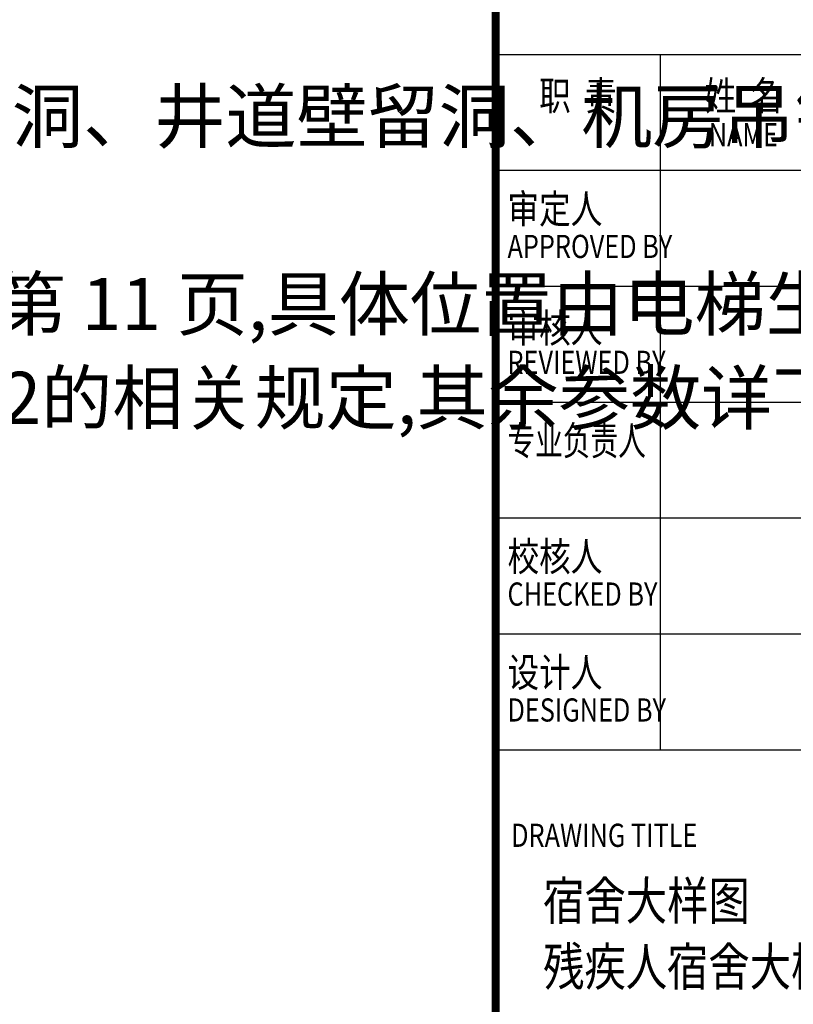
# Model space of a CAD drawing. Extents: x -74249 to 613048, y -341436 to 309629.
# Drawn here: x 125454 to 132130, y 258532 to 267029 of the extents above; entities that cross this region are included whole.
import ezdxf
from ezdxf.enums import TextEntityAlignment as Align

# ---------------------------------------------------------------- set-up
doc = ezdxf.new("R2010")
doc.units = 0
doc.header["$LTSCALE"] = 1000
doc.header["$MEASUREMENT"] = 0
doc.layers.add('PUB_TEXT', color=7, linetype='Continuous')
doc.styles.get("Standard").update_dxf_attribs({"font": 'gbenor.shx', "bigfont": 'gbcbig.shx'})
doc.styles.add('宋体', font='txt', dxfattribs={"width": 0.8})
doc.styles.add('宋体0.7', font='txt', dxfattribs={"width": 0.7})

msp = doc.modelspace()

# ---------------------------------------------------------------- linework, layer by layer
for p, q in [((129562, 266729.1), (134562, 266729.1)), ((130980.4, 266729.1), (130980.4, 260729.1)), ((129562, 265729.1), (134562, 265729.1)), ((129562, 264729.1), (134562, 264729.1)), ((129562, 263729.1), (134562, 263729.1)), ((129562, 262729.1), (134562, 262729.1)), ((129562, 261729.1), (134562, 261729.1)), ((129562, 260729.1), (134562, 260729.1))]:
    msp.add_line(p, q)
at = {"const_width": 70}
msp.add_lwpolyline([(129562, 251229.1), (129562, 308629.1)], dxfattribs=at)

# ---------------------------------------------------------------- texts
at = {"style": '宋体', "width": 0.8}
for s, height, p in [('职  责', 250, (130271.2, 266247.7)), ('姓  名', 250, (131698.9, 266247.7)), ('NAME', 200, (131698.9, 265936.7))]:
    msp.add_text(s, height=height, dxfattribs=at).set_placement(p, align=Align.CENTER)
for s, height, style, width, p in [('审定人', 250, '宋体', 0.8, (129663.9, 265193)), ('APPROVED BY', 200, '宋体', 0.8, (129663.9, 264909.7)), ('REVIEWED BY', 200, '宋体', 0.8, (129663.9, 263909.7)), ('专业负责人', 250, '宋体0.7', 0.7, (129663.9, 263193)), ('校核人', 250, '宋体', 0.8, (129663.9, 262193)), ('CHECKED BY', 200, '宋体', 0.8, (129663.9, 261909.7)), ('设计人', 250, '宋体', 0.8, (129663.9, 261193)), ('DESIGNED BY', 200, '宋体', 0.8, (129663.9, 260909.7)), ('DRAWING TITLE', 200, '宋体', 0.8, (129695.4, 259828.2))]:
    msp.add_text(s, height=height, dxfattribs=dict(style=style, width=width)).set_placement(p, align=Align.BOTTOM_LEFT)
msp.add_text('审核人', height=250, dxfattribs=at).set_placement((129663.9, 264368), align=Align.MIDDLE_LEFT)
at = {"layer": 'PUB_TEXT'}
for s, p in [('2  电梯井道平面图和电梯机房平面图仅为土建布置图,其楼板留洞、井道壁留洞、机房吊钩位置、预埋件具体', (108639.5, 265970.1)), ('3  电梯坑底排水详水施,电梯基坑检修梯做法参照国标 02J401 第 11 页,具体位置由电梯生产厂家配合土建施工。', (108639.5, 264350.1)), ('4  无障碍电梯的设置应满足《无障碍设计规范》GB50763-2012的相关规定,其余参数详下表。', (108639.5, 263540.1))]:
    msp.add_text(s, height=450, dxfattribs=at).set_placement(p)
at = {"layer": 'PUB_TEXT', "style": '宋体', "width": 0.8}
for s, p in [('宿舍大样图', (129971.9, 259262.2)), ('残疾人宿舍大样图', (129971.9, 258693.4))]:
    msp.add_text(s, height=326.58, dxfattribs=at).set_placement(p)

doc.saveas('drawing.dxf')
